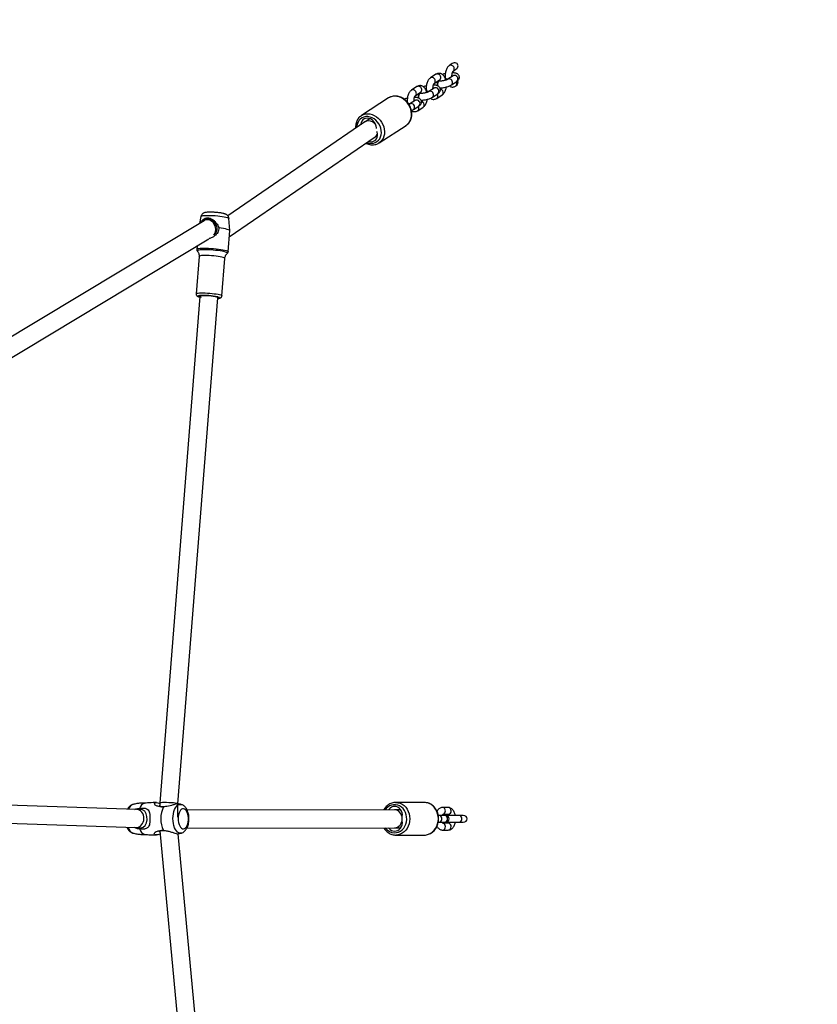
# Model space of a CAD drawing. Units: inches. Extents: x 29 to 605, y 26 to 602.
# Drawn here: x 392 to 463, y 345 to 432 of the extents above; entities that cross this region are included whole.
import ezdxf

# ---------------------------------------------------------------- set-up
doc = ezdxf.new("R2010")
doc.units = ezdxf.units.IN
doc.header["$MEASUREMENT"] = 0
doc.layers.add('VP-EQ', color=7, linetype='Continuous', true_color=0x8a3492)

# ---------------------------------------------------------------- blocks, each defined once
blk = doc.blocks.new('1277')
at = {"color": 7, "linetype": 'Continuous', "lineweight": 25}
for p, q in [((609.284, 788.213), (595.099, 811.787)), ((593.445, 811.433), (607.67, 787.792)), ((555.768, 807.7), (555.329, 794.286)), ((556.929, 794.235), (557.368, 807.668)), ((555.329, 794.283), (555.315, 793.776)), ((556.914, 793.704), (556.929, 794.237)), ((556.971, 793.965), (556.928, 794.208)), ((555.022, 792.167), (511.487, 788.052)), ((557.513, 792.156), (557.212, 792.158)), ((602.557, 788.596), (557.514, 792.156)), ((511.587, 786.455), (554.778, 790.537)), ((556.26, 790.565), (557.445, 790.557)), ((557.445, 790.557), (602.433, 787)), ((555.281, 789.751), (555.306, 771.272)), ((556.906, 771.274), (556.881, 789.724)), ((606.107, 788.674), (602.782, 788.929)), ((606.579, 788.822), (606.576, 788.82)), ((607.031, 788.853), (606.742, 788.876)), ((602.496, 788.617), (602.491, 788.601)), ((609.67, 788.499), (609.025, 788.643)), ((609.258, 787.454), (609.344, 787.74)), ((609.264, 787.473), (609.267, 787.466)), ((602.433, 787), (602.434, 787)), ((602.605, 786.636), (605.931, 786.38)), ((606.527, 786.084), (608.419, 785.938)), ((607.854, 785.982), (616.745, 773.009)), ((608.423, 785.938), (609.479, 786.008)), ((618.068, 773.908), (609.712, 786.101)), ((618.351, 773.472), (618.076, 773.897)), ((618.588, 774.296), (618.632, 774.234)), ((620.195, 771.824), (618.632, 774.234)), ((616.198, 772.657), (617.761, 770.246)), ((616.741, 773.015), (616.883, 772.795)), ((555.306, 771.273), (555.306, 770.735)), ((556.906, 770.735), (556.906, 771.273)), ((554.656, 771.171), (554.656, 768.634)), ((557.556, 768.634), (557.556, 771.171)), ((619.164, 769.594), (619.477, 769.112)), ((619.644, 769.964), (619.645, 770.017)), ((619.98, 769.438), (619.667, 769.92)), ((621.208, 769.284), (620.895, 769.767)), ((619.062, 769.218), (619.374, 768.736)), ((619.985, 769.43), (619.98, 769.438)), ((620.392, 769.44), (620.704, 768.958)), ((620.395, 769.435), (620.392, 769.44)), ((620.635, 769.065), (620.599, 769.045)), ((620.601, 768.993), (620.601, 769.027)), ((620.258, 767.906), (620.571, 767.424)), ((621.074, 767.751), (620.761, 768.233)), ((620.807, 768.431), (620.824, 768.438)), ((622.302, 767.597), (621.989, 768.079)), ((555.106, 767.009), (555.106, 766.502)), ((555.706, 766.502), (555.706, 766.961)), ((555.801, 767.016), (555.806, 767.003)), ((555.806, 767.382), (555.806, 767.32)), ((555.806, 767.32), (555.806, 766.812)), ((556.406, 767.32), (556.406, 767.378)), ((556.406, 766.812), (556.406, 767.32)), ((556.406, 767.003), (556.412, 767.017)), ((556.506, 766.968), (556.506, 766.502)), ((557.106, 766.502), (557.106, 767.009)), ((620.156, 767.531), (620.468, 767.049)), ((621.079, 767.743), (621.074, 767.751)), ((621.486, 767.753), (621.798, 767.271)), ((621.489, 767.748), (621.486, 767.753)), ((621.729, 767.377), (621.693, 767.358)), ((621.695, 767.306), (621.695, 767.34)), ((555.796, 766.519), (555.796, 766.485)), ((555.796, 766.485), (555.806, 766.445)), ((555.806, 766.812), (555.806, 766.715)), ((555.806, 766.715), (555.806, 766.559)), ((555.806, 766.485), (555.806, 765.543)), ((556.406, 766.715), (556.406, 766.812)), ((556.406, 766.559), (556.406, 766.715)), ((556.406, 765.543), (556.406, 766.485)), ((556.416, 766.485), (556.416, 766.519)), ((621.352, 766.219), (621.665, 765.737)), ((622.168, 766.063), (621.856, 766.545)), ((621.901, 766.743), (621.918, 766.75)), ((622.174, 766.056), (622.168, 766.063)), ((622.58, 766.065), (622.744, 765.813)), ((622.583, 766.06), (622.58, 766.065)), ((623.247, 766.139), (623.083, 766.392)), ((555.806, 765.543), (555.806, 765.164)), ((556.406, 765.164), (556.406, 765.543)), ((621.25, 765.843), (621.27, 765.813))]:
    blk.add_line(p, q, dxfattribs=at)
at = {"color": 7, "linetype": 'Continuous', "lineweight": 25, "flags": 128}
for points in [[(555.328, 794.224), (555.288, 794.128), (555.279, 793.875), (555.359, 793.656), (555.519, 793.478), (555.749, 793.354), (556.027, 793.295), (556.306, 793.303), (556.557, 793.373), (556.77, 793.508), (556.916, 793.708), (556.971, 793.965), (556.971, 793.965)], [(555.208, 793.977), (555.038, 793.892), (554.9, 793.792), (554.797, 793.682), (554.733, 793.565), (554.71, 793.463)], [(554.835, 790.254), (554.832, 790.268), (554.826, 790.378), (554.856, 790.488), (554.923, 790.593), (555.024, 790.691), (555.155, 790.778), (555.315, 790.854), (555.496, 790.914), (555.696, 790.958), (555.907, 790.985), (556.124, 790.992)], [(556.124, 790.992), (556.341, 790.982), (556.55, 790.952), (556.747, 790.905), (556.926, 790.842), (557.081, 790.765), (557.208, 790.675), (557.303, 790.576), (557.364, 790.47), (557.388, 790.36), (557.377, 790.253)], [(556.119, 790.527), (555.939, 790.519), (555.766, 790.493), (555.607, 790.449), (555.468, 790.391), (555.355, 790.319), (555.274, 790.237), (555.226, 790.149), (555.214, 790.057), (555.239, 789.966), (555.299, 789.88), (555.393, 789.802), (555.515, 789.734), (555.662, 789.681), (555.827, 789.644), (556.003, 789.624), (556.184, 789.623), (556.361, 789.64), (556.528, 789.675), (556.678, 789.726), (556.804, 789.792), (556.902, 789.869), (556.967, 789.954), (556.997, 790.045), (556.99, 790.136), (556.948, 790.225), (556.87, 790.308), (556.762, 790.381), (556.626, 790.442), (556.47, 790.488), (556.298, 790.516), (556.119, 790.527)], [(602.782, 788.929), (602.782, 788.929), (602.807, 788.909), (602.828, 788.852), (602.845, 788.761), (602.857, 788.638), (602.864, 788.488), (602.866, 788.315), (602.861, 788.125), (602.852, 787.924), (602.837, 787.719), (602.818, 787.515), (602.795, 787.32), (602.768, 787.14), (602.739, 786.981), (602.709, 786.848), (602.678, 786.744), (602.648, 786.674), (602.619, 786.64), (602.605, 786.636)], [(606.374, 786.162), (606.402, 786.15), (606.433, 786.176), (606.465, 786.237), (606.498, 786.332), (606.531, 786.459), (606.563, 786.614), (606.594, 786.793), (606.622, 786.99), (606.646, 787.202), (606.667, 787.421), (606.682, 787.643), (606.693, 787.86), (606.699, 788.067), (606.699, 788.258), (606.693, 788.429), (606.682, 788.573), (606.667, 788.689), (606.646, 788.771), (606.622, 788.819), (606.594, 788.83), (606.579, 788.822)], [(606.742, 788.876), (606.747, 788.875), (606.774, 788.848), (606.797, 788.787), (606.816, 788.691), (606.831, 788.564), (606.84, 788.409), (606.844, 788.23), (606.843, 788.032), (606.836, 787.819), (606.824, 787.597), (606.807, 787.373), (606.786, 787.151), (606.761, 786.937), (606.732, 786.738), (606.701, 786.558), (606.668, 786.402), (606.635, 786.273)], [(602.434, 787), (602.457, 787.017), (602.483, 787.069), (602.509, 787.156), (602.534, 787.273), (602.557, 787.414), (602.578, 787.574), (602.595, 787.744), (602.607, 787.916), (602.614, 788.083), (602.615, 788.236), (602.611, 788.369), (602.602, 788.476), (602.587, 788.55), (602.568, 788.59), (602.546, 788.592), (602.521, 788.558), (602.496, 788.487), (602.496, 788.487)], [(602.62, 788.616), (602.614, 788.649), (602.596, 788.714), (602.575, 788.744), (602.55, 788.737), (602.523, 788.694), (602.496, 788.617)], [(606.019, 786.536), (606.05, 786.655), (606.08, 786.802), (606.108, 786.972), (606.133, 787.161), (606.154, 787.36), (606.171, 787.566), (606.183, 787.77), (606.19, 787.966), (606.191, 788.148), (606.187, 788.31), (606.178, 788.447), (606.163, 788.555), (606.144, 788.629), (606.121, 788.668), (606.107, 788.674)], [(609.67, 788.499), (609.676, 788.496), (609.701, 788.464), (609.722, 788.398), (609.739, 788.298), (609.75, 788.168), (609.757, 788.012), (609.758, 787.834), (609.754, 787.64), (609.745, 787.434), (609.731, 787.223), (609.712, 787.013), (609.689, 786.81), (609.663, 786.62), (609.634, 786.448), (609.603, 786.299), (609.571, 786.178)], [(602.368, 787.006), (602.377, 786.947), (602.395, 786.882), (602.417, 786.853), (602.441, 786.859), (602.468, 786.902), (602.496, 786.98), (602.503, 787.004)], [(606.371, 786.165), (606.374, 786.162), (606.374, 786.162)], [(606.635, 786.273), (606.601, 786.176), (606.568, 786.113), (606.537, 786.085), (606.527, 786.084)], [(608.669, 786.919), (608.641, 786.706), (608.611, 786.51), (608.578, 786.336), (608.544, 786.19), (608.51, 786.074), (608.475, 785.993), (608.443, 785.948), (608.419, 785.938)], [(609.571, 786.178), (609.54, 786.087), (609.509, 786.03), (609.48, 786.009), (609.479, 786.008)], [(616.165, 773.344), (616.182, 773.164), (616.233, 772.996), (616.316, 772.844), (616.429, 772.711), (616.568, 772.602), (616.73, 772.521), (616.91, 772.469), (617.102, 772.447), (617.302, 772.457), (617.503, 772.499), (617.7, 772.57), (617.887, 772.669), (618.059, 772.794), (618.21, 772.94), (618.336, 773.103), (618.434, 773.279), (618.502, 773.462), (618.536, 773.648), (618.536, 773.831), (618.502, 774.005), (618.434, 774.166), (618.336, 774.309), (618.21, 774.43), (618.059, 774.526), (617.887, 774.593), (617.7, 774.63), (617.569, 774.637)], [(618.632, 774.234), (618.642, 774.218), (618.725, 774.05), (618.775, 773.868), (618.792, 773.676), (618.775, 773.477), (618.725, 773.278), (618.642, 773.083), (618.529, 772.897), (618.389, 772.725), (618.225, 772.57), (618.04, 772.437), (617.841, 772.328), (617.63, 772.247), (617.415, 772.196), (617.2, 772.176), (616.989, 772.186), (616.79, 772.228), (616.605, 772.3), (616.441, 772.399), (616.301, 772.525), (616.198, 772.657)], [(617.494, 772.889), (617.541, 772.89), (617.702, 772.913), (617.86, 772.968), (618.008, 773.05), (618.139, 773.156), (618.248, 773.282), (618.33, 773.421), (618.38, 773.568), (618.397, 773.716), (618.38, 773.859), (618.33, 773.989), (618.248, 774.101), (618.139, 774.191), (618.008, 774.253), (617.86, 774.286), (617.807, 774.29)], [(616.346, 773.591), (616.325, 773.515), (616.308, 773.367), (616.325, 773.225), (616.375, 773.095), (616.457, 772.982), (616.566, 772.893), (616.697, 772.831), (616.845, 772.798), (617.003, 772.797), (617.164, 772.827), (617.209, 772.841)], [(616.198, 772.657), (616.188, 772.673), (616.168, 772.706)], [(554.856, 771.273), (554.874, 771.091), (554.928, 770.914), (555.015, 770.747), (555.134, 770.596), (555.28, 770.464), (555.451, 770.356), (555.64, 770.273), (555.843, 770.22), (556.053, 770.197), (556.265, 770.204), (556.472, 770.243), (556.669, 770.311), (556.849, 770.407), (557.009, 770.527), (557.142, 770.67), (557.245, 770.829), (557.316, 771.001), (557.352, 771.181), (557.352, 771.364), (557.316, 771.544), (557.245, 771.716), (557.142, 771.876), (557.009, 772.018), (556.905, 772.101)], [(555.305, 771.81), (555.278, 771.79), (555.163, 771.683), (555.077, 771.557), (555.024, 771.418), (555.006, 771.273), (555.024, 771.127), (555.077, 770.989), (555.163, 770.863), (555.278, 770.755), (555.416, 770.671), (555.572, 770.614), (555.738, 770.586), (555.908, 770.589), (555.956, 770.596)], [(556.256, 770.596), (556.304, 770.589), (556.474, 770.586), (556.64, 770.614), (556.796, 770.671), (556.935, 770.755), (557.049, 770.863), (557.135, 770.989), (557.188, 771.127), (557.206, 771.273), (557.188, 771.418), (557.135, 771.557), (557.049, 771.683), (556.935, 771.79), (556.905, 771.811)], [(617.761, 770.246), (617.864, 770.114), (618.004, 769.989), (618.168, 769.889), (618.353, 769.817), (618.552, 769.776), (618.763, 769.765), (618.978, 769.786), (619.193, 769.837), (619.404, 769.918), (619.603, 770.026), (619.788, 770.159), (619.952, 770.314), (620.092, 770.487), (620.205, 770.673), (620.288, 770.868), (620.338, 771.067), (620.355, 771.265), (620.338, 771.458), (620.288, 771.64), (620.206, 771.807)], [(620.206, 771.807), (620.205, 771.807), (620.195, 771.824)], [(557.556, 771.184), (557.556, 771.171), (557.538, 770.976), (557.485, 770.785), (557.398, 770.604), (557.279, 770.437), (557.132, 770.288), (556.958, 770.16), (556.764, 770.058), (556.554, 769.983), (556.333, 769.937), (556.106, 769.922), (555.879, 769.937), (555.658, 769.983), (555.448, 770.058), (555.254, 770.16), (555.081, 770.288), (554.933, 770.437), (554.814, 770.604), (554.727, 770.785), (554.674, 770.976), (554.656, 771.171), (554.656, 771.171)], [(619.701, 769.804), (619.683, 769.89), (619.667, 769.92)], [(619.313, 769.123), (619.411, 769.155), (619.439, 769.17)], [(620.013, 769.322), (619.996, 769.408), (619.98, 769.438)], [(620.597, 768.968), (620.601, 768.988), (620.585, 769.042), (620.535, 769.09), (620.454, 769.127), (620.354, 769.147), (620.247, 769.149), (620.181, 769.14)], [(620.601, 769.027), (620.585, 769.077), (620.535, 769.125), (620.454, 769.161), (620.354, 769.181), (620.247, 769.183), (620.196, 769.177)], [(554.656, 768.634), (554.674, 768.438), (554.727, 768.247), (554.814, 768.066), (554.933, 767.899), (555.081, 767.75), (555.254, 767.623), (555.448, 767.52), (555.658, 767.445), (555.879, 767.4), (556.106, 767.384), (556.333, 767.4), (556.554, 767.445), (556.764, 767.52), (556.958, 767.623), (557.132, 767.75), (557.279, 767.899), (557.398, 768.066), (557.485, 768.247), (557.538, 768.438), (557.556, 768.634)], [(620.738, 768.276), (620.739, 768.333), (620.751, 768.402), (620.772, 768.44), (620.784, 768.445)], [(620.795, 768.117), (620.778, 768.203), (620.762, 768.233)], [(620.781, 768.203), (620.777, 768.246), (620.777, 768.339), (620.789, 768.409), (620.81, 768.446), (620.822, 768.451)], [(555.806, 767.32), (555.824, 767.231), (555.876, 767.154), (555.956, 767.096), (556.054, 767.065), (556.158, 767.065), (556.256, 767.096), (556.336, 767.154), (556.388, 767.231), (556.406, 767.32), (556.406, 767.32)], [(620.408, 767.435), (620.505, 767.467), (620.533, 767.483)], [(621.107, 767.635), (621.09, 767.721), (621.074, 767.751)], [(621.691, 767.281), (621.695, 767.301), (621.68, 767.355), (621.629, 767.403), (621.548, 767.439), (621.448, 767.46), (621.341, 767.461), (621.275, 767.453)], [(621.695, 767.34), (621.68, 767.389), (621.629, 767.437), (621.548, 767.474), (621.448, 767.494), (621.341, 767.496), (621.291, 767.49)], [(555.832, 766.593), (555.815, 766.573), (555.796, 766.519)], [(555.844, 766.569), (555.815, 766.538), (555.796, 766.485)], [(555.806, 766.812), (555.824, 766.724), (555.876, 766.646), (555.956, 766.588), (556.054, 766.558), (556.158, 766.558), (556.256, 766.588), (556.336, 766.646), (556.388, 766.724), (556.406, 766.812), (556.406, 766.812)], [(556.416, 766.519), (556.398, 766.573), (556.38, 766.593)], [(621.832, 766.589), (621.833, 766.645), (621.845, 766.715), (621.866, 766.753), (621.878, 766.758)], [(621.889, 766.43), (621.872, 766.515), (621.856, 766.545)], [(621.875, 766.516), (621.871, 766.559), (621.871, 766.652), (621.883, 766.721), (621.904, 766.759), (621.934, 766.76), (621.967, 766.725)], [(622.201, 765.948), (622.184, 766.033), (622.168, 766.063)], [(555.806, 765.543), (555.824, 765.455), (555.876, 765.377), (555.956, 765.32), (556.054, 765.289), (556.158, 765.289), (556.256, 765.32), (556.336, 765.377), (556.388, 765.455), (556.406, 765.543), (556.406, 765.543)]]:
    blk.add_lwpolyline(points, dxfattribs=at)
at = {"color": 7, "linetype": 'Continuous', "lineweight": 25}
for centre, radius, start, end in [((555.525, 794.259), 0.747, 103.33979, 157.32325), ((556.7, 794.255), 0.737, 23.26188, 69.9854), ((556.827, 793.302), 0.695, 13.45324, 72.6229), ((556.104, 789.763), 2.322, 62.53854, 116.64518), ((597.455, 788.18), 5.183, 346.88284, 4.82763), ((605.818, 786.547), 0.202, 304.14599, 356.80588), ((617.269, 773.333), 1.104, 158.31023, 179.44181), ((555.892, 771.246), 1.036, 124.50488, 178.49627), ((619.39, 769.807), 0.311, 223.36756, 359.50586), ((620.423, 769.976), 0.741, 174.64913, 186.64728), ((620.621, 769.644), 0.3, 274.29117, 24.06322), ((619.258, 769.356), 0.24, 215.59206, 283.46561), ((619.57, 768.873), 0.239, 215.04431, 283.49252), ((619.702, 769.325), 0.311, 223.38704, 359.50528), ((619.572, 768.981), 0.344, 279.04203, 345.98284), ((620.588, 769.578), 0.24, 216.61861, 283.41253), ((620.9, 769.095), 0.239, 215.04431, 283.49252), ((620.933, 769.162), 0.3, 274.29131, 24.04115), ((620.484, 768.12), 0.311, 223.36607, 359.50735), ((621.715, 767.957), 0.3, 274.29527, 24.05912), ((555.386, 767.03), 0.28, 183.29418, 274.12047), ((555.421, 767.043), 0.292, 267.14991, 343.01909), ((556.792, 767.043), 0.292, 197.55326, 272.82179), ((556.826, 767.031), 0.281, 265.93883, 355.5502), ((620.352, 767.668), 0.24, 215.61893, 283.44053), ((620.664, 767.186), 0.239, 215.06526, 283.47336), ((620.797, 767.638), 0.311, 223.38555, 359.50677), ((620.666, 767.293), 0.344, 279.04236, 345.98495), ((621.682, 767.891), 0.24, 216.6205, 283.41063), ((621.994, 767.408), 0.239, 215.06526, 283.47336), ((622.028, 767.475), 0.3, 274.29271, 24.04214), ((555.386, 766.524), 0.281, 184.43968, 274.06084), ((555.429, 766.52), 0.278, 265.23697, 356.26251), ((556.106, 766.715), 0.3, 180, 0), ((556.316, 766.485), 0.0984, 335.90607, 58.37528), ((556.783, 766.52), 0.278, 183.73749, 274.76303), ((556.826, 766.524), 0.281, 265.93916, 355.56032), ((621.578, 766.432), 0.311, 223.36756, 359.50586), ((622.776, 766.204), 0.24, 216.6205, 283.41063), ((622.809, 766.269), 0.3, 274.29392, 24.06047), ((621.463, 766.012), 0.272, 217.82492, 306.99241), ((621.891, 765.95), 0.311, 223.38704, 359.50528)]:
    blk.add_arc(centre, radius, start, end, dxfattribs=at)
for centre, major_axis, ratio, start_param, end_param in [((556.129, 794.261), (0.8, -0.024), 0.861527, 3.139416, 3.167585), ((556.129, 794.261), (0.8, -0.024), 0.861527, 3.167585, 6.281009), ((557.479, 791.357), (0.034, 0.8), 0.072609, 3.138986, 5.247364), ((557.479, 791.357), (0.034, 0.8), 0.072609, 5.247364, 6.280579), ((602.496, 787.798), (0.062, 0.798), 0.130854, 3.141454, 6.283047), ((608.55, 787.88), (0.814, 0.103), 0.837818, 3.997271, 6.182252), ((608.55, 787.88), (0.814, 0.103), 0.837818, 6.182252, 6.637094), ((617.407, 773.459), (0.666, 0.444), 0.816168, 5.790306, 6.293621), ((617.407, 773.459), (0.666, 0.444), 0.816168, 4.787114, 5.790306), ((617.407, 773.459), (0.666, 0.444), 0.816168, 3.152029, 3.681326), ((556.106, 771.273), (0.8, 0.001), 0.845431, 3.142162, 4.723682), ((556.106, 771.273), (0.8, 0.001), 0.845431, 4.723682, 6.283755), ((622.995, 765.976), (-0.199, 0.308), 0.818448, 1.570796, 4.712389), ((556.106, 765.164), (0, -0.348), 0.861629, 4.712389, 6.283185), ((556.106, 765.164), (0, -0.348), 0.861629, 0, 1.570796), ((621.521, 765.976), (0.199, -0.308), 0.818448, 4.712389, 6.266849)]:
    blk.add_ellipse(centre, major_axis=major_axis, ratio=ratio, start_param=start_param, end_param=end_param, dxfattribs=at)
for points, knots in [([(555.356, 795.087), (555.346, 795.083), (555.276, 795.056), (555.168, 794.989), (555.038, 794.888), (554.941, 794.775), (554.872, 794.662), (554.848, 794.583), (554.838, 794.548)], [0, 0, 0, 0, 0.0365462, 0.2741264, 0.4822139, 0.6764613, 0.8597107, 1, 1, 1, 1]), ([(557.374, 794.546), (557.372, 794.557), (557.362, 794.612), (557.315, 794.705), (557.237, 794.821), (557.131, 794.924), (557.036, 794.996), (556.971, 795.029), (556.955, 795.037)], [0, 0, 0, 0, 0.049305, 0.255559, 0.465517, 0.685799, 0.921475, 1, 1, 1, 1]), ([(554.839, 794.547), (554.831, 794.522), (554.789, 794.383), (554.744, 794.123), (554.705, 793.772), (554.707, 793.537), (554.709, 793.421)], [0, 0, 0, 0, 0.070544, 0.384005, 0.694338, 1, 1, 1, 1]), ([(555.208, 793.977), (555.214, 794.082), (555.224, 794.24), (555.306, 794.388), (555.334, 794.439)], [0, 0, 0, 0, 0.658658, 1, 1, 1, 1]), ([(556.933, 794.383), (556.95, 794.351), (557.013, 794.231), (557.031, 794.085), (557.034, 793.98), (557.035, 793.964)], [0, 0, 0, 0, 0.240727, 0.887528, 1, 1, 1, 1]), ([(557.501, 793.421), (557.504, 793.516), (557.509, 793.727), (557.479, 794.05), (557.434, 794.331), (557.388, 794.494), (557.373, 794.548)], [0, 0, 0, 0, 0.250999, 0.553367, 0.851115, 1, 1, 1, 1]), ([(554.713, 793.464), (554.701, 793.316), (554.673, 792.978), (554.67, 792.638), (554.669, 792.446)], [0, 0, 0, 0, 0.43774, 1, 1, 1, 1]), ([(557.035, 793.964), (557.045, 793.889), (557.067, 793.743), (557.058, 793.551), (557.025, 793.398), (556.962, 793.255), (556.844, 793.13), (556.624, 793.059), (556.322, 793.045), (555.986, 793.048), (555.68, 793.06), (555.458, 793.116), (555.33, 793.212), (555.251, 793.33), (555.205, 793.456), (555.182, 793.605), (555.178, 793.779), (555.197, 793.906), (555.208, 793.977)], [0, 0, 0, 0, 0.067046, 0.130338, 0.182883, 0.225568, 0.297833, 0.366336, 0.442479, 0.542133, 0.621779, 0.684051, 0.746414, 0.786489, 0.836494, 0.886426, 0.936324, 1, 1, 1, 1]), ([(557.545, 792.446), (557.543, 792.655), (557.539, 792.995), (557.51, 793.333), (557.499, 793.463)], [0, 0, 0, 0, 0.614809, 1, 1, 1, 1]), ([(554.749, 792.141), (554.723, 792.208), (554.663, 792.366), (554.661, 792.533), (554.732, 792.647), (554.831, 792.658), (554.933, 792.572), (555.007, 792.408), (555.048, 792.216), (555.067, 792.032), (555.064, 791.903), (555.063, 791.838)], [0, 0, 0, 0, 0.11505, 0.274337, 0.403937, 0.504025, 0.604297, 0.732626, 0.825214, 0.911778, 1, 1, 1, 1]), ([(557.175, 791.823), (557.174, 791.902), (557.173, 792.054), (557.198, 792.248), (557.236, 792.396), (557.291, 792.529), (557.373, 792.629), (557.476, 792.64), (557.549, 792.538), (557.553, 792.377), (557.491, 792.223), (557.465, 792.157)], [0, 0, 0, 0, 0.109112, 0.210697, 0.294285, 0.362318, 0.478117, 0.588201, 0.7138, 0.877257, 1, 1, 1, 1]), ([(555.063, 791.838), (555.06, 791.786), (555.053, 791.682), (555.02, 791.469), (554.956, 791.204), (554.863, 790.924), (554.795, 790.708), (554.766, 790.561), (554.783, 790.513), (554.788, 790.498)], [0, 0, 0, 0, 0.106748, 0.212263, 0.40412, 0.587949, 0.747683, 0.91895, 1, 1, 1, 1]), ([(555.06, 791.834), (555.062, 791.859), (555.068, 791.965), (555.05, 792.101), (555.012, 792.213), (554.965, 792.242), (554.95, 792.185), (554.943, 792.16)], [0, 0, 0, 0, 0.073754, 0.308668, 0.546286, 0.793017, 1, 1, 1, 1]), ([(557.269, 792.158), (557.267, 792.175), (557.259, 792.222), (557.223, 792.203), (557.185, 792.113), (557.178, 791.984), (557.174, 791.923)], [0, 0, 0, 0, 0.153912, 0.436197, 0.732544, 1, 1, 1, 1]), ([(557.427, 790.488), (557.432, 790.527), (557.441, 790.591), (557.415, 790.723), (557.371, 790.884), (557.3, 791.11), (557.229, 791.391), (557.188, 791.63), (557.179, 791.769), (557.175, 791.823)], [0, 0, 0, 0, 0.156382, 0.257384, 0.361862, 0.547929, 0.710999, 0.887011, 1, 1, 1, 1]), ([(554.782, 790.497), (554.786, 790.47), (554.799, 790.387), (554.823, 790.307), (554.839, 790.253)], [0, 0, 0, 0, 0.327053, 1, 1, 1, 1]), ([(554.838, 790.255), (554.84, 790.244), (554.85, 790.188), (554.898, 790.095), (554.976, 789.98), (555.081, 789.876), (555.209, 789.784), (555.363, 789.705), (555.538, 789.641), (555.727, 789.596), (555.925, 789.57), (556.126, 789.562), (556.326, 789.574), (556.523, 789.604), (556.711, 789.653), (556.89, 789.722), (557.045, 789.81), (557.174, 789.913), (557.271, 790.025), (557.34, 790.138), (557.364, 790.218), (557.374, 790.252)], [0, 0, 0, 0, 0.011312, 0.058668, 0.106875, 0.157453, 0.211564, 0.269269, 0.329035, 0.38865, 0.447637, 0.506204, 0.564757, 0.623674, 0.683415, 0.744551, 0.807536, 0.862704, 0.9142, 0.962783, 1, 1, 1, 1]), ([(557.374, 790.253), (557.382, 790.279), (557.406, 790.355), (557.419, 790.435), (557.428, 790.488)], [0, 0, 0, 0, 0.331473, 1, 1, 1, 1]), ([(602.782, 788.926), (602.769, 788.928), (602.73, 788.933), (602.671, 788.912), (602.617, 788.876), (602.578, 788.833), (602.548, 788.783), (602.524, 788.728), (602.509, 788.681), (602.502, 788.659)], [0, 0, 0, 0, 0.068317, 0.202919, 0.325633, 0.453184, 0.603599, 0.813499, 1, 1, 1, 1]), ([(606.572, 788.819), (606.558, 788.807), (606.515, 788.771), (606.421, 788.721), (606.297, 788.683), (606.188, 788.666), (606.126, 788.675), (606.108, 788.677)], [0, 0, 0, 0, 0.128001, 0.375372, 0.634388, 0.898936, 1, 1, 1, 1]), ([(606.744, 788.872), (606.736, 788.874), (606.701, 788.881), (606.643, 788.863), (606.594, 788.837), (606.576, 788.819), (606.572, 788.814)], [0, 0, 0, 0, 0.120734, 0.510842, 0.867227, 1, 1, 1, 1]), ([(602.502, 788.659), (602.496, 788.641), (602.491, 788.624), (602.486, 788.602), (602.486, 788.601)], [0, 0, 0, 0, 0.99172, 1, 1, 1, 1]), ([(609.046, 787.243), (609.101, 787.286), (609.21, 787.373), (609.332, 787.543), (609.414, 787.727), (609.442, 787.915), (609.414, 788.089), (609.33, 788.234), (609.255, 788.319), (609.202, 788.35), (609.201, 788.35)], [0, 0, 0, 0, 0.143352, 0.286505, 0.428759, 0.571533, 0.712613, 0.855041, 0.998123, 1, 1, 1, 1]), ([(609.096, 788.525), (609.148, 788.498), (609.269, 788.437), (609.408, 788.304), (609.51, 788.128), (609.546, 787.918), (609.51, 787.692), (609.408, 787.474), (609.257, 787.277), (609.121, 787.182), (609.053, 787.135)], [0, 0, 0, 0, 0.099894, 0.228339, 0.356986, 0.485334, 0.615105, 0.74384, 0.872256, 1, 1, 1, 1]), ([(609.899, 786.409), (609.905, 786.429), (609.922, 786.489), (609.945, 786.598), (609.971, 786.745), (609.994, 786.906), (610.013, 787.078), (610.027, 787.253), (610.038, 787.427), (610.043, 787.595), (610.044, 787.753), (610.039, 787.899), (610.027, 788.036), (610.007, 788.147), (609.972, 788.25), (609.923, 788.334), (609.86, 788.406), (609.775, 788.463), (609.708, 788.495), (609.671, 788.498), (609.67, 788.498)], [0, 0, 0, 0, 0.036068, 0.104681, 0.169364, 0.237164, 0.303291, 0.368742, 0.434064, 0.499599, 0.565808, 0.633529, 0.704731, 0.786524, 0.839716, 0.877346, 0.916457, 0.956936, 0.998545, 1, 1, 1, 1]), ([(608.669, 786.919), (608.595, 786.918), (608.446, 786.916), (608.242, 787.004), (608.068, 787.135), (607.919, 787.301), (607.798, 787.492), (607.719, 787.648), (607.695, 787.739), (607.69, 787.758)], [0, 0, 0, 0, 0.1570522, 0.3148437, 0.4732413, 0.633509, 0.7946853, 0.9562033, 1, 1, 1, 1]), ([(608.034, 787.384), (608.051, 787.359), (608.122, 787.254), (608.261, 787.148), (608.435, 787.074), (608.579, 787.055), (608.724, 787.074), (608.886, 787.131), (608.986, 787.201), (609.046, 787.243)], [0, 0, 0, 0, 0.076812, 0.3249302, 0.4476612, 0.569558, 0.6917313, 0.8149572, 1, 1, 1, 1]), ([(609.053, 787.135), (608.997, 787.087), (608.883, 786.989), (608.741, 786.943), (608.669, 786.919)], [0, 0, 0, 0, 0.492526, 1, 1, 1, 1]), ([(609.053, 787.135), (609.052, 787.153), (609.05, 787.189), (609.047, 787.225), (609.046, 787.243)], [0, 0, 0, 0, 0.500012, 1, 1, 1, 1]), ([(602.364, 787.006), (602.368, 786.971), (602.376, 786.893), (602.396, 786.813), (602.432, 786.738), (602.483, 786.682), (602.541, 786.645), (602.586, 786.641), (602.604, 786.639)], [0, 0, 0, 0, 0.228523, 0.508192, 0.679709, 0.796457, 0.915633, 1, 1, 1, 1]), ([(605.931, 786.376), (605.954, 786.375), (606.025, 786.373), (606.133, 786.336), (606.245, 786.278), (606.323, 786.218), (606.356, 786.18), (606.366, 786.168)], [0, 0, 0, 0, 0.136698, 0.408137, 0.658627, 0.891261, 1, 1, 1, 1]), ([(606.366, 786.174), (606.375, 786.162), (606.397, 786.135), (606.453, 786.097), (606.501, 786.089), (606.524, 786.086)], [0, 0, 0, 0, 0.280325, 0.664867, 1, 1, 1, 1]), ([(609.482, 786.011), (609.511, 786.014), (609.572, 786.02), (609.655, 786.058), (609.728, 786.109), (609.785, 786.169), (609.827, 786.231), (609.861, 786.3), (609.883, 786.358), (609.895, 786.397), (609.899, 786.409)], [0, 0, 0, 0, 0.1148381, 0.2480597, 0.3723275, 0.4924478, 0.6151918, 0.7521063, 0.928993, 1, 1, 1, 1]), ([(618.582, 774.298), (618.56, 774.327), (618.502, 774.405), (618.38, 774.509), (618.224, 774.607), (618.049, 774.68), (617.861, 774.726), (617.677, 774.745), (617.556, 774.737), (617.503, 774.733)], [0, 0, 0, 0, 0.0942903, 0.2493431, 0.4046671, 0.5607412, 0.7178312, 0.8759446, 1, 1, 1, 1]), ([(616.177, 773.838), (616.166, 773.817), (616.121, 773.736), (616.072, 773.586), (616.033, 773.408), (616.029, 773.295), (616.028, 773.247)], [0, 0, 0, 0, 0.1096208, 0.4346947, 0.7589017, 1, 1, 1, 1]), ([(616.028, 773.247), (616.029, 773.211), (616.031, 773.112), (616.062, 772.955), (616.109, 772.811), (616.155, 772.735), (616.17, 772.711)], [0, 0, 0, 0, 0.1891517, 0.5209103, 0.850929, 1, 1, 1, 1]), ([(555.305, 772.233), (555.257, 772.204), (555.149, 772.138), (555.006, 772.01), (554.876, 771.857), (554.774, 771.688), (554.702, 771.508), (554.663, 771.334), (554.658, 771.221), (554.656, 771.171)], [0, 0, 0, 0, 0.124681, 0.277419, 0.429711, 0.581367, 0.732245, 0.882326, 1, 1, 1, 1]), ([(557.553, 771.185), (557.553, 771.205), (557.556, 771.288), (557.529, 771.434), (557.472, 771.615), (557.383, 771.787), (557.267, 771.946), (557.124, 772.086), (557.002, 772.183), (556.923, 772.224), (556.905, 772.234)], [0, 0, 0, 0, 0.048653, 0.198976, 0.349227, 0.499737, 0.650769, 0.802464, 0.954832, 1, 1, 1, 1]), ([(617.756, 770.26), (617.765, 770.245), (617.802, 770.177), (617.896, 770.073), (618.035, 769.954), (618.195, 769.86), (618.372, 769.791), (618.562, 769.749), (618.762, 769.735), (618.967, 769.749), (619.172, 769.791), (619.373, 769.861), (619.566, 769.956), (619.746, 770.075), (619.91, 770.215), (620.053, 770.374), (620.173, 770.547), (620.266, 770.732), (620.331, 770.924), (620.365, 771.119), (620.368, 771.312), (620.339, 771.498), (620.286, 771.665), (620.23, 771.761), (620.204, 771.804)], [0, 0, 0, 0, 0.013346, 0.059669, 0.105944, 0.152323, 0.198944, 0.24587, 0.293099, 0.340577, 0.388239, 0.436024, 0.483886, 0.531811, 0.579785, 0.627803, 0.67585, 0.723897, 0.771887, 0.819728, 0.867324, 0.914583, 0.961467, 1, 1, 1, 1]), ([(620.175, 770.134), (620.163, 770.181), (620.14, 770.276), (620.111, 770.359), (620.096, 770.402)], [0, 0, 0, 0, 0.493471, 1, 1, 1, 1]), ([(619.072, 769.777), (619.056, 769.753), (619.017, 769.696), (618.983, 769.588), (618.973, 769.464), (618.998, 769.341), (619.034, 769.261), (619.059, 769.223), (619.062, 769.218)], [0, 0, 0, 0, 0.148006, 0.346379, 0.562248, 0.767013, 0.971736, 1, 1, 1, 1]), ([(619.073, 769.776), (619.085, 769.745), (619.112, 769.679), (619.146, 769.624), (619.164, 769.594)], [0, 0, 0, 0, 0.452479, 1, 1, 1, 1]), ([(619.477, 769.112), (619.49, 769.091), (619.523, 769.044), (619.583, 768.982), (619.663, 768.926), (619.755, 768.891), (619.859, 768.882), (619.961, 768.905), (620.049, 768.954), (620.116, 769.018), (620.165, 769.093), (620.203, 769.182), (620.231, 769.294), (620.245, 769.413), (620.246, 769.501), (620.247, 769.533)], [0, 0, 0, 0, 0.061453, 0.143731, 0.217031, 0.287872, 0.358155, 0.435286, 0.504999, 0.571595, 0.640324, 0.717381, 0.812307, 0.931203, 1, 1, 1, 1]), ([(619.667, 769.92), (619.664, 769.926), (619.654, 769.942), (619.639, 769.971), (619.628, 769.999), (619.627, 770.002)], [0, 0, 0, 0, 0.363517, 0.919433, 1, 1, 1, 1]), ([(619.691, 769.884), (619.689, 769.906), (619.683, 769.962), (619.684, 770.018), (619.689, 770.04), (619.689, 770.043)], [0, 0, 0, 0, 0.3831969, 0.9262349, 1, 1, 1, 1]), ([(620.895, 769.767), (620.877, 769.792), (620.833, 769.852), (620.742, 769.933), (620.621, 770.009), (620.477, 770.071), (620.315, 770.116), (620.142, 770.142), (619.972, 770.151), (619.863, 770.142), (619.813, 770.138)], [0, 0, 0, 0, 0.0869557, 0.2067936, 0.3344319, 0.4704937, 0.6089052, 0.7459818, 0.8818845, 1, 1, 1, 1]), ([(619.911, 769.544), (619.937, 769.546), (620.003, 769.55), (620.108, 769.542), (620.216, 769.522), (620.305, 769.493), (620.365, 769.463), (620.391, 769.44), (620.391, 769.441), (620.391, 769.441)], [0, 0, 0, 0, 0.111288, 0.279898, 0.446951, 0.609309, 0.765043, 0.914878, 1, 1, 1, 1]), ([(619.374, 768.736), (619.393, 768.71), (619.436, 768.65), (619.527, 768.569), (619.648, 768.493), (619.792, 768.432), (619.937, 768.39), (620.035, 768.376), (620.075, 768.371)], [0, 0, 0, 0, 0.123632, 0.294025, 0.47551, 0.668986, 0.865773, 1, 1, 1, 1]), ([(619.993, 768.932), (619.993, 768.929), (619.994, 768.874), (620.004, 768.761), (620.026, 768.596), (620.058, 768.432), (620.098, 768.276), (620.147, 768.129), (620.199, 768.005), (620.24, 767.937), (620.258, 767.906)], [0, 0, 0, 0, 0.009328, 0.154995, 0.297978, 0.440109, 0.582939, 0.728211, 0.879206, 1, 1, 1, 1]), ([(620.588, 768.994), (620.588, 768.999), (620.593, 769.021), (620.566, 769.059), (620.509, 769.102), (620.425, 769.132), (620.327, 769.146), (620.24, 769.146), (620.194, 769.135), (620.179, 769.132)], [0, 0, 0, 0, 0.0507318, 0.2234092, 0.3960346, 0.5686055, 0.7411312, 0.9136021, 1, 1, 1, 1]), ([(620.761, 768.233), (620.758, 768.239), (620.748, 768.254), (620.724, 768.304), (620.695, 768.381), (620.663, 768.483), (620.635, 768.603), (620.612, 768.732), (620.597, 768.858), (620.592, 768.948), (620.591, 768.993), (620.591, 769.005)], [0, 0, 0, 0, 0.069202, 0.175029, 0.292239, 0.419765, 0.553788, 0.69123, 0.829694, 0.956761, 1, 1, 1, 1]), ([(620.592, 769.045), (620.592, 769.052), (620.592, 769.083), (620.595, 769.106), (620.597, 769.123)], [0, 0, 0, 0, 0.237058, 1, 1, 1, 1]), ([(620.657, 769.03), (620.656, 769.03), (620.646, 769.023), (620.626, 769.016), (620.607, 769.009)], [0, 0, 0, 0, 0.081873, 1, 1, 1, 1]), ([(620.688, 768.406), (620.733, 768.418), (620.834, 768.447), (620.968, 768.512), (621.089, 768.595), (621.181, 768.691), (621.247, 768.796), (621.287, 768.914), (621.296, 769.038), (621.272, 769.162), (621.235, 769.241), (621.211, 769.28), (621.208, 769.284)], [0, 0, 0, 0, 0.1046099, 0.2364062, 0.356553, 0.4680178, 0.5719562, 0.6716191, 0.7800769, 0.8829492, 0.9858074, 1, 1, 1, 1]), ([(621.269, 768.447), (621.257, 768.494), (621.234, 768.588), (621.205, 768.672), (621.19, 768.714)], [0, 0, 0, 0, 0.494493, 1, 1, 1, 1]), ([(554.656, 768.634), (554.657, 768.597), (554.66, 768.498), (554.69, 768.337), (554.755, 768.157), (554.849, 767.988), (554.97, 767.832), (555.115, 767.694), (555.283, 767.576), (555.469, 767.481), (555.668, 767.411), (555.878, 767.368), (556.093, 767.352), (556.308, 767.364), (556.52, 767.404), (556.722, 767.472), (556.911, 767.565), (557.083, 767.682), (557.232, 767.821), (557.357, 767.978), (557.454, 768.149), (557.519, 768.33), (557.553, 768.49), (557.552, 768.587), (557.552, 768.621)], [0, 0, 0, 0, 0.026955, 0.073528, 0.120126, 0.166819, 0.213688, 0.260764, 0.308045, 0.355506, 0.403105, 0.450807, 0.498585, 0.546418, 0.59429, 0.642183, 0.690074, 0.737925, 0.785686, 0.833296, 0.880696, 0.927849, 0.974758, 1, 1, 1, 1]), ([(620.166, 768.09), (620.15, 768.066), (620.112, 768.009), (620.077, 767.901), (620.068, 767.777), (620.092, 767.653), (620.128, 767.574), (620.153, 767.535), (620.156, 767.531)], [0, 0, 0, 0, 0.1480135, 0.3463816, 0.5622513, 0.7670189, 0.9717361, 1, 1, 1, 1]), ([(620.571, 767.424), (620.584, 767.404), (620.617, 767.357), (620.677, 767.294), (620.757, 767.239), (620.849, 767.204), (620.953, 767.195), (621.055, 767.217), (621.143, 767.267), (621.21, 767.331), (621.259, 767.406), (621.297, 767.494), (621.325, 767.606), (621.339, 767.726), (621.341, 767.813), (621.341, 767.845)], [0, 0, 0, 0, 0.061457, 0.143734, 0.217029, 0.287871, 0.358153, 0.435284, 0.505003, 0.571599, 0.640325, 0.717381, 0.812308, 0.931203, 1, 1, 1, 1]), ([(620.785, 768.196), (620.783, 768.219), (620.777, 768.275), (620.78, 768.351), (620.791, 768.406), (620.802, 768.424), (620.807, 768.431)], [0, 0, 0, 0, 0.211847, 0.512061, 0.812231, 1, 1, 1, 1]), ([(621.989, 768.079), (621.971, 768.105), (621.927, 768.165), (621.836, 768.246), (621.715, 768.322), (621.571, 768.384), (621.409, 768.429), (621.236, 768.455), (621.059, 768.463), (620.917, 768.455), (620.837, 768.443), (620.813, 768.44)], [0, 0, 0, 0, 0.0809581, 0.1925415, 0.3113766, 0.4380674, 0.5669392, 0.6945598, 0.8211042, 0.9475791, 1, 1, 1, 1]), ([(621.005, 767.857), (621.031, 767.858), (621.097, 767.862), (621.202, 767.854), (621.31, 767.835), (621.399, 767.806), (621.459, 767.776), (621.485, 767.753), (621.485, 767.753), (621.485, 767.754)], [0, 0, 0, 0, 0.111305, 0.279898, 0.446951, 0.609308, 0.765051, 0.914878, 1, 1, 1, 1]), ([(555.436, 767.503), (555.412, 767.49), (555.345, 767.454), (555.259, 767.377), (555.179, 767.277), (555.128, 767.167), (555.108, 767.075), (555.107, 767.023), (555.106, 767.009)], [0, 0, 0, 0, 0.1295006, 0.3505091, 0.5549718, 0.7482545, 0.9358381, 1, 1, 1, 1]), ([(555.694, 766.958), (555.694, 766.958), (555.692, 766.956), (555.714, 766.976), (555.754, 766.999), (555.793, 767.012), (555.807, 767.017)], [0, 0, 0, 0, 0.163327, 0.486492, 0.814157, 1, 1, 1, 1]), ([(556.406, 767.017), (556.425, 767.01), (556.47, 766.993), (556.509, 766.968), (556.522, 766.952), (556.52, 766.956), (556.52, 766.957)], [0, 0, 0, 0, 0.268587, 0.620868, 0.964483, 1, 1, 1, 1]), ([(557.106, 767.009), (557.104, 767.044), (557.099, 767.119), (557.059, 767.228), (556.994, 767.331), (556.905, 767.421), (556.832, 767.479), (556.783, 767.502), (556.778, 767.505)], [0, 0, 0, 0, 0.167436, 0.359993, 0.552876, 0.754711, 0.972149, 1, 1, 1, 1]), ([(620.468, 767.049), (620.487, 767.023), (620.53, 766.963), (620.622, 766.882), (620.742, 766.806), (620.887, 766.744), (621.031, 766.702), (621.129, 766.689), (621.169, 766.684)], [0, 0, 0, 0, 0.123633, 0.294034, 0.475509, 0.668986, 0.865785, 1, 1, 1, 1]), ([(621.087, 767.24), (621.087, 767.238), (621.088, 767.185), (621.098, 767.073), (621.12, 766.908), (621.152, 766.745), (621.192, 766.588), (621.241, 766.442), (621.293, 766.318), (621.334, 766.249), (621.352, 766.219)], [0, 0, 0, 0, 0.005211, 0.151483, 0.29506, 0.437771, 0.581206, 0.727073, 0.8787, 1, 1, 1, 1]), ([(621.682, 767.306), (621.683, 767.311), (621.687, 767.333), (621.66, 767.372), (621.603, 767.414), (621.519, 767.445), (621.421, 767.459), (621.334, 767.459), (621.288, 767.448), (621.273, 767.444)], [0, 0, 0, 0, 0.050722, 0.223401, 0.396028, 0.568601, 0.741128, 0.913601, 1, 1, 1, 1]), ([(621.856, 766.545), (621.852, 766.552), (621.842, 766.567), (621.818, 766.616), (621.789, 766.694), (621.758, 766.796), (621.729, 766.916), (621.706, 767.045), (621.691, 767.17), (621.686, 767.261), (621.685, 767.306), (621.685, 767.317)], [0, 0, 0, 0, 0.069206, 0.17503, 0.29224, 0.419764, 0.553799, 0.691229, 0.829693, 0.956761, 1, 1, 1, 1]), ([(621.686, 767.358), (621.686, 767.365), (621.687, 767.396), (621.689, 767.418), (621.691, 767.436)], [0, 0, 0, 0, 0.237056, 1, 1, 1, 1]), ([(621.751, 767.343), (621.75, 767.342), (621.739, 767.335), (621.716, 767.326), (621.695, 767.318)], [0, 0, 0, 0, 0.072766, 1, 1, 1, 1]), ([(621.782, 766.719), (621.827, 766.731), (621.928, 766.759), (622.063, 766.825), (622.183, 766.908), (622.275, 767.003), (622.341, 767.109), (622.381, 767.226), (622.39, 767.351), (622.366, 767.474), (622.329, 767.554), (622.305, 767.592), (622.302, 767.597)], [0, 0, 0, 0, 0.104609, 0.236412, 0.356552, 0.468017, 0.571954, 0.671619, 0.780076, 0.88295, 0.985807, 1, 1, 1, 1]), ([(622.363, 766.76), (622.351, 766.806), (622.329, 766.901), (622.299, 766.984), (622.284, 767.026)], [0, 0, 0, 0, 0.494499, 1, 1, 1, 1]), ([(555.106, 766.502), (555.108, 766.467), (555.113, 766.392), (555.153, 766.283), (555.218, 766.181), (555.307, 766.09), (555.418, 766.01), (555.555, 765.943), (555.687, 765.898), (555.775, 765.882), (555.806, 765.877)], [0, 0, 0, 0, 0.106007, 0.227921, 0.350038, 0.477832, 0.615491, 0.763555, 0.916952, 1, 1, 1, 1]), ([(555.797, 766.498), (555.781, 766.504), (555.741, 766.518), (555.712, 766.538), (555.706, 766.543), (555.706, 766.543)], [0, 0, 0, 0, 0.375908, 0.973208, 1, 1, 1, 1]), ([(555.854, 766.563), (555.848, 766.559), (555.821, 766.541), (555.804, 766.51), (555.809, 766.486), (555.811, 766.478)], [0, 0, 0, 0, 0.180287, 0.74779, 1, 1, 1, 1]), ([(556.402, 766.48), (556.403, 766.488), (556.407, 766.513), (556.39, 766.543), (556.364, 766.56), (556.358, 766.564)], [0, 0, 0, 0, 0.258779, 0.837313, 1, 1, 1, 1]), ([(556.406, 765.875), (556.455, 765.886), (556.561, 765.908), (556.71, 765.966), (556.846, 766.042), (556.954, 766.134), (557.033, 766.235), (557.085, 766.345), (557.105, 766.436), (557.106, 766.488), (557.106, 766.502)], [0, 0, 0, 0, 0.131294, 0.287573, 0.449194, 0.589044, 0.718419, 0.840719, 0.959415, 1, 1, 1, 1]), ([(556.518, 766.553), (556.519, 766.553), (556.52, 766.555), (556.498, 766.536), (556.461, 766.514), (556.426, 766.502), (556.416, 766.498)], [0, 0, 0, 0, 0.171066, 0.509547, 0.852738, 1, 1, 1, 1]), ([(621.26, 766.402), (621.244, 766.378), (621.206, 766.322), (621.171, 766.214), (621.162, 766.089), (621.186, 765.966), (621.222, 765.887), (621.247, 765.848), (621.25, 765.843)], [0, 0, 0, 0, 0.1480234, 0.3463887, 0.5622542, 0.7670163, 0.9717365, 1, 1, 1, 1]), ([(621.665, 765.737), (621.679, 765.717), (621.711, 765.67), (621.771, 765.607), (621.851, 765.551), (621.944, 765.517), (622.047, 765.508), (622.15, 765.53), (622.237, 765.579), (622.304, 765.644), (622.354, 765.719), (622.391, 765.807), (622.419, 765.919), (622.433, 766.038), (622.435, 766.126), (622.435, 766.158)], [0, 0, 0, 0, 0.061453, 0.143731, 0.217031, 0.287873, 0.358155, 0.435287, 0.505, 0.5716, 0.640324, 0.717382, 0.812307, 0.931203, 1, 1, 1, 1]), ([(621.879, 766.509), (621.877, 766.532), (621.871, 766.588), (621.874, 766.663), (621.885, 766.719), (621.896, 766.736), (621.901, 766.743)], [0, 0, 0, 0, 0.2118465, 0.5120587, 0.8122317, 1, 1, 1, 1]), ([(623.083, 766.392), (623.065, 766.417), (623.021, 766.478), (622.93, 766.558), (622.809, 766.635), (622.665, 766.696), (622.503, 766.741), (622.33, 766.768), (622.153, 766.776), (622.011, 766.768), (621.931, 766.756), (621.907, 766.752)], [0, 0, 0, 0, 0.0809586, 0.1925375, 0.3113794, 0.4380641, 0.5669366, 0.6945663, 0.8211029, 0.9475871, 1, 1, 1, 1]), ([(622.099, 766.169), (622.125, 766.171), (622.191, 766.175), (622.296, 766.167), (622.404, 766.147), (622.493, 766.118), (622.553, 766.088), (622.58, 766.066), (622.579, 766.066), (622.579, 766.066)], [0, 0, 0, 0, 0.111304, 0.279896, 0.446947, 0.609315, 0.765048, 0.914879, 1, 1, 1, 1])]:
    blk.add_open_spline(points, degree=3, knots=knots, dxfattribs=at)

msp = doc.modelspace()

# ---------------------------------------------------------------- linework, layer by layer
at = {"layer": 'VP-EQ', "color": 7}
msp.add_lwpolyline([(605.04, 428.525), (605.04, 198.57, -0.414214), (432.04, 25.57), (201.867, 25.57, -0.414214), (28.867, 198.57), (28.867, 428.525, -0.414214), (201.867, 601.525), (432.04, 601.525, -0.414214)], format="xyb", close=True, dxfattribs=at)

# ---------------------------------------------------------------- block references
at = {"layer": 'VP-EQ', "rotation": 90.00000000000001}
msp.add_blockref('1277', (1196.793, -194.825), dxfattribs=at)

doc.saveas('drawing.dxf')
